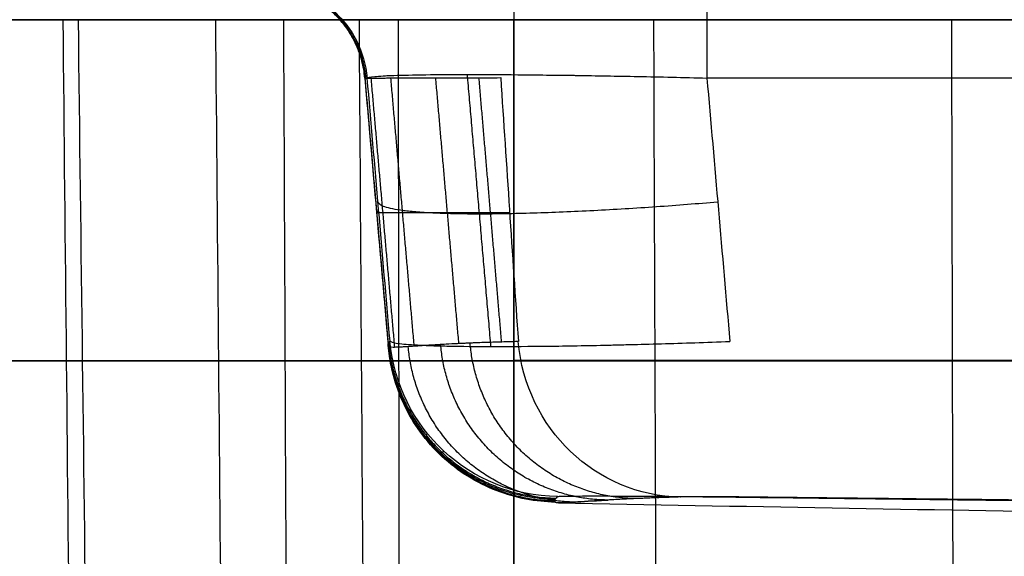
# Model space of a CAD drawing. Units: inches. Extents: x -8.5 to 5.8, y -50.5 to -20.1.
# Drawn here: x -7.6 to -6.4, y -49.6 to -49 of the extents above; entities that cross this region are included whole.
import ezdxf

# ---------------------------------------------------------------- set-up
doc = ezdxf.new("R2010")
doc.units = ezdxf.units.IN
doc.header["$MEASUREMENT"] = 0
doc.layers.add('34299B00U CE', color=7, linetype='Continuous', true_color=0xbfbfbf)

msp = doc.modelspace()

# ---------------------------------------------------------------- linework, layer by layer
at = {"layer": '34299B00U CE', "color": 253, "true_color": 0x999999}
msp.add_line((-7.0012, -48.9506, 12.7882), (-7.0012, -49.7375, 12.7677), dxfattribs=at)
at = {"layer": '34299B00U CE', "color": 253, "true_color": 0x999999, "extrusion": (-0.009612, -4.32028e-13, -0.999954)}
msp.add_arc((7.3964, -49.0283, -11.2196), 0.1181, 90, 175, dxfattribs=at)
at = {"layer": '34299B00U CE', "color": 253, "true_color": 0x999999, "extrusion": (-1, 3.92104e-14, -9.12075e-05)}
msp.add_arc((49.0283, 11.7957, 6.7773), 0.1181, 180, 265, dxfattribs=at)
at = {"layer": '34299B00U CE', "color": 253, "true_color": 0x999999, "extrusion": (-0.008472, -0.009245, -0.999921)}
msp.add_arc((7.0433, -49.4062, -10.7449), 0.1969, 270.8074, 354.9998, dxfattribs=at)
at = {"layer": '34299B00U CE', "color": 253, "true_color": 0x999999, "extrusion": (0.245692, 0.007162, -0.969321)}
msp.add_arc((-49.0861, -6.018, -9.7906), 0.1969, 182.5315, 266.6142, dxfattribs=at)
at = {"layer": '34299B00U CE', "color": 253, "true_color": 0x999999}
for points, weights, degree in [([(-7.291, -48.9102, 10.8086), (-7.1828, -48.9102, 10.8085), (-7.1733, -49.018, 10.8085)], [1, 0.737277354206, 0.999999965207], 2), ([(-7.1733, -49.018, 10.4959), (-7.1827, -48.9102, 10.4959), (-7.291, -48.9102, 10.4959)], [1, 0.73727733681, 1], 2), ([(-7.2901, -48.9102, 11.0494), (-7.1819, -48.9102, 11.0487), (-7.1724, -49.018, 11.0487)], [1, 0.737277493019, 0.999999891306], 2), ([(-7.0277, -49.3282, 11.5369), (-7.0367, -49.2234, 11.5461), (-7.0458, -49.1186, 11.5553), (-7.0549, -49.0139, 11.5644)], [0.856529483293, 0.856549721067, 0.856569479725, 0.856588760678], 3), ([(-7.1581, -49.161, 11.2765), (-7.1516, -49.1942, 11.662), (-6.766, -49.161, 11.6649)], [1, 0.713117522133, 1], 2), ([(-6.9536, -49.5069, 10.493), (-7.1308, -49.5038, 10.4929), (-7.1462, -49.3273, 10.492)], [0.999999999896, 0.74318414049, 0.999999147815], 2), ([(-7.1458, -49.3238, 11.0341), (-7.1303, -49.5008, 11.0355), (-6.9527, -49.5035, 11.0346)], [1, 0.742441355594, 0.999999957152], 2), ([(-6.9309, -49.5081, 9.0967), (-7.1078, -49.5048, 9.0887), (-7.1232, -49.3284, 9.0885)], [0.999998177558, 0.743468995359, 1], 2), ([(-6.8616, -49.504, 8.2779), (-7.0364, -49.5005, 8.2519), (-7.0518, -49.3244, 8.2508)], [0.998566146824, 0.743510325977, 1], 2), ([(-7.0845, -49.4523, 10.8093), (-7.0843, -49.4514, 10.9606), (-7.0834, -49.4502, 11.1119), (-7.0821, -49.4489, 11.263)], [0.871395006914, 0.871288883706, 0.87116135469, 0.871010242985], 3), ([(-7.0845, -49.4523, 10.8093), (-7.0844, -49.4537, 10.5995), (-7.0844, -49.4546, 10.3896), (-7.0843, -49.4552, 10.1797)], [0.871393329328, 0.871546207426, 0.871656479944, 0.871725654181], 3)]:
    msp.add_rational_spline(points, weights, degree=degree, dxfattribs=at)
for points, knots in [([(-7.2909, -48.9102, 10.1793), (-7.2776, -48.9102, 10.1793), (-7.2634, -48.9125, 10.1794), (-7.2358, -48.9228, 10.1794), (-7.2224, -48.9309, 10.1794), (-7.1998, -48.9516, 10.1794), (-7.1907, -48.9642, 10.1794), (-7.178, -48.9908, 10.1794), (-7.1744, -49.0048, 10.1794), (-7.1733, -49.018, 10.1794)], [0, 0, 0, 0, 0.25, 0.25, 0.5, 0.5, 0.75, 0.75, 1, 1, 1, 1]), ([(-7.0012, -48.9102, 12.7488), (-7.0012, -48.9102, 12.7535), (-7.0012, -48.9111, 12.7586), (-7.0012, -48.915, 12.7684), (-7.0012, -48.9181, 12.7731), (-7.0012, -48.9261, 12.7809), (-7.0012, -48.9309, 12.7839), (-7.0012, -48.9408, 12.7876), (-7.0012, -48.9459, 12.7883), (-7.0012, -48.9506, 12.7882)], [0, 0, 0, 0, 0.25, 0.25, 0.5, 0.5, 0.75, 0.75, 1, 1, 1, 1]), ([(-7.0012, -48.9506, 12.7882), (-7.0859, -48.9506, 12.788), (-7.1723, -48.9506, 12.7862), (-7.3505, -48.9506, 12.7579), (-7.4368, -48.9506, 12.7308), (-7.6024, -48.9506, 12.6614), (-7.6832, -48.9506, 12.6181), (-7.8323, -48.9506, 12.5164), (-7.9012, -48.9506, 12.4579), (-8.0261, -48.9506, 12.3245), (-8.0798, -48.9506, 12.2516), (-8.1684, -48.9506, 12.0937), (-8.2036, -48.9506, 12.0078), (-8.2727, -48.9506, 11.7533), (-8.2782, -48.9506, 11.5815), (-8.28, -48.9506, 11.4117)], [0, 0, 0, 0, 0.1205257, 0.1205257, 0.2470224, 0.2470224, 0.3735191, 0.3735191, 0.5000158, 0.5000158, 0.6265125, 0.6265125, 0.7530093, 0.7530093, 1, 1, 1, 1]), ([(-7.9563, -48.9506, 7.2793), (-7.9062, -48.9506, 7.173), (-7.8457, -48.9506, 7.0702), (-7.7288, -48.9506, 6.9365), (-7.6854, -48.9506, 6.8957), (-7.5891, -48.9506, 6.8229), (-7.5378, -48.9506, 6.7919), (-7.3791, -48.9506, 6.7132), (-7.2657, -48.9506, 6.6782), (-7.0399, -48.9506, 6.6248), (-6.9263, -48.9506, 6.6065), (-6.5853, -48.9506, 6.561), (-6.3559, -48.9506, 6.5448), (-5.9044, -48.9506, 6.5218), (-5.6814, -48.9506, 6.5146), (-5.4584, -48.9506, 6.509)], [0.0000002, 0.0000002, 0.0000002, 0.0000002, 0.1257493, 0.1257493, 0.188624, 0.188624, 0.2514986, 0.2514986, 0.377248, 0.377248, 0.5029973, 0.5029973, 0.7544959, 0.7544959, 1, 1, 1, 1]), ([(-7.1705, -49.018, 11.289), (-7.1703, -49.0173, 11.3162), (-7.1673, -49.0167, 11.343), (-7.1592, -49.016, 11.3808), (-7.156, -49.0158, 11.393), (-7.1504, -49.0154, 11.4107), (-7.1484, -49.0153, 11.4165), (-7.1453, -49.0152, 11.4249), (-7.1442, -49.0152, 11.4277), (-7.1426, -49.0151, 11.4319), (-7.142, -49.0151, 11.4333), (-7.1412, -49.015, 11.4353), (-7.1409, -49.015, 11.436), (-7.1404, -49.015, 11.4373), (-7.1401, -49.015, 11.4379), (-7.1297, -49.0146, 11.4628), (-7.1172, -49.0144, 11.4857), (-7.0884, -49.014, 11.528), (-7.0722, -49.0139, 11.5473), (-7.0374, -49.0139, 11.5818), (-7.0179, -49.014, 11.5978), (-6.986, -49.0143, 11.619), (-6.9749, -49.0144, 11.6256), (-6.9578, -49.0146, 11.6347), (-6.952, -49.0147, 11.6376), (-6.9431, -49.0148, 11.6418), (-6.9402, -49.0148, 11.6431), (-6.9357, -49.0149, 11.6451), (-6.9342, -49.0149, 11.6457), (-6.9319, -49.0149, 11.6467), (-6.9312, -49.0149, 11.647), (-6.9297, -49.015, 11.6476), (-6.9289, -49.015, 11.6479), (-6.9066, -49.0153, 11.6571), (-6.8828, -49.0157, 11.6645), (-6.8323, -49.0167, 11.6747), (-6.8056, -49.0173, 11.6775), (-6.7784, -49.018, 11.6775)], [0, 0, 0, 0, 0.125, 0.125, 0.1875, 0.1875, 0.21875, 0.21875, 0.234375, 0.234375, 0.242188, 0.242188, 0.246094, 0.246094, 0.25, 0.25, 0.375, 0.375, 0.5, 0.5, 0.625, 0.625, 0.6875, 0.6875, 0.71875, 0.71875, 0.734375, 0.734375, 0.742188, 0.742188, 0.746094, 0.746094, 0.75, 0.75, 0.875, 0.875, 1, 1, 1, 1]), ([(-7.1733, -49.018, 10.8085), (-7.1733, -49.018, 10.5988), (-7.1733, -49.018, 10.3891), (-7.1733, -49.018, 10.1794), (-7.1733, -49.018, 10.1794), (-7.1733, -49.018, 10.1794), (-7.1733, -49.018, 10.1794)], [0, 0, 0, 0, 0.999999, 0.999999, 0.999999, 1, 1, 1, 1]), ([(-7.1733, -49.018, 10.1794), (-7.1733, -49.018, 9.975), (-7.171, -49.018, 9.7707), (-7.163, -49.018, 9.4242), (-7.1587, -49.018, 9.282), (-7.1527, -49.018, 9.1399)], [0, 0, 0, 0, 0.589493, 0.589493, 1, 1, 1, 1]), ([(-7.1499, -49.018, 9.0779), (-7.148, -49.0179, 9.0366), (-7.1459, -49.0179, 8.9953), (-7.1406, -49.0179, 8.8994), (-7.1374, -49.0179, 8.8447), (-7.1273, -49.0179, 8.6942), (-7.1197, -49.0179, 8.5985), (-7.1051, -49.0179, 8.4552), (-7.0998, -49.0179, 8.4076), (-7.0931, -49.0178, 8.3548), (-7.0925, -49.0178, 8.3495), (-7.0864, -49.0178, 8.3019), (-7.0804, -49.0178, 8.2597), (-7.0702, -49.0177, 8.1939), (-7.0662, -49.0177, 8.1701), (-7.0579, -49.0177, 8.1229), (-7.0535, -49.0177, 8.0994), (-7.0487, -49.0177, 8.0753), (-7.0485, -49.0177, 8.0744), (-7.0482, -49.0177, 8.073), (-7.048, -49.0177, 8.0722), (-7.0476, -49.0177, 8.07), (-7.0473, -49.0177, 8.0685), (-7.0464, -49.0177, 8.0642), (-7.0458, -49.0177, 8.0613), (-7.044, -49.0177, 8.0526), (-7.0428, -49.0177, 8.047), (-7.0386, -49.0177, 8.0272), (-7.0356, -49.0177, 8.0135), (-7.0272, -49.0177, 7.977), (-7.0219, -49.0176, 7.9553), (-7.0165, -49.0176, 7.9352)], [0, 0, 0, 0, 0.1075, 0.1075, 0.25, 0.25, 0.5, 0.5, 0.625, 0.625, 0.638862, 0.638862, 0.75, 0.75, 0.8125, 0.8125, 0.875, 0.875, 0.876721, 0.876721, 0.878442, 0.878442, 0.881884, 0.881884, 0.888769, 0.888769, 0.902537, 0.902537, 0.9375, 0.9375, 1, 1, 1, 1]), ([(-7.1597, -49.1732, 10.1794), (-7.1597, -49.1732, 10.1794), (-7.1597, -49.1732, 10.1794), (-7.1597, -49.1732, 10.1794), (-7.1597, -49.1732, 10.3891), (-7.1597, -49.1732, 10.5988), (-7.1597, -49.1732, 10.8085)], [0.0098981, 0.0098981, 0.0098981, 0.0098981, 0.009901, 0.009901, 0.009901, 1, 1, 1, 1]), ([(-7.0061, -49.1738, 7.9494), (-7.0144, -49.1738, 7.9811), (-7.0217, -49.1738, 8.0132), (-7.0495, -49.1738, 8.1442), (-7.0653, -49.1738, 8.245), (-7.1042, -49.1738, 8.5479), (-7.1189, -49.1738, 8.7511), (-7.1412, -49.1738, 9.1585), (-7.148, -49.1738, 9.3626), (-7.1573, -49.1738, 9.7709), (-7.1596, -49.1738, 9.9751), (-7.1596, -49.1738, 10.1794)], [0.0939587, 0.0939587, 0.0939587, 0.0939587, 0.1342999, 0.1342999, 0.2579713, 0.2579713, 0.5053142, 0.5053142, 0.7526571, 0.7526571, 1, 1, 1, 1]), ([(-7.1464, -49.3255, 10.8085), (-7.1464, -49.325, 10.8844), (-7.1461, -49.3244, 10.9602), (-7.1454, -49.3232, 11.1115), (-7.1448, -49.3226, 11.187), (-7.1442, -49.3219, 11.2623)], [0, 0, 0, 0, 0.5, 0.5, 1, 1, 1, 1]), ([(-6.9961, -49.3225, 7.9627), (-7.0047, -49.3227, 7.9967), (-7.0116, -49.3229, 8.0281), (-7.0235, -49.3233, 8.0849), (-7.0283, -49.3234, 8.1103), (-7.0407, -49.3238, 8.1787), (-7.0461, -49.3241, 8.2131), (-7.0496, -49.3242, 8.2359), (-7.0497, -49.3242, 8.2371), (-7.05, -49.3242, 8.2385), (-7.0501, -49.3242, 8.2392), (-7.0504, -49.3242, 8.2413), (-7.0506, -49.3243, 8.2427), (-7.0512, -49.3243, 8.2469), (-7.0516, -49.3243, 8.2497), (-7.0529, -49.3243, 8.2579), (-7.0537, -49.3244, 8.2633), (-7.056, -49.3245, 8.2794), (-7.0574, -49.3246, 8.2897), (-7.0616, -49.3248, 8.3199), (-7.064, -49.3249, 8.3388), (-7.0688, -49.3251, 8.3762), (-7.0709, -49.3252, 8.3944), (-7.0782, -49.3256, 8.457), (-7.0816, -49.3258, 8.4905), (-7.0838, -49.3259, 8.5121), (-7.084, -49.326, 8.5144), (-7.0843, -49.326, 8.5175), (-7.0845, -49.326, 8.519), (-7.0849, -49.326, 8.5235), (-7.0852, -49.326, 8.5266), (-7.0861, -49.3261, 8.5356), (-7.0867, -49.3261, 8.5417), (-7.0884, -49.3262, 8.5597), (-7.0895, -49.3263, 8.5718), (-7.0928, -49.3265, 8.6077), (-7.0948, -49.3266, 8.6316), (-7.1005, -49.3269, 8.7027), (-7.1039, -49.3271, 8.7495), (-7.1106, -49.3276, 8.8504), (-7.1138, -49.3278, 8.9043), (-7.1187, -49.3281, 8.9941), (-7.1205, -49.3282, 9.0305), (-7.1223, -49.3283, 9.069), (-7.1224, -49.3284, 9.0718), (-7.1227, -49.3284, 9.077), (-7.1228, -49.3284, 9.0796), (-7.1232, -49.3284, 9.0875), (-7.1234, -49.3284, 9.0927), (-7.1241, -49.3285, 9.1084), (-7.1246, -49.3285, 9.1189), (-7.1259, -49.3286, 9.1503), (-7.1268, -49.3286, 9.1713), (-7.1293, -49.3288, 9.234), (-7.1308, -49.3289, 9.2758), (-7.1349, -49.3291, 9.4011), (-7.1372, -49.3292, 9.4844), (-7.1395, -49.3292, 9.587), (-7.14, -49.3292, 9.6066), (-7.1442, -49.3292, 9.8117), (-7.146, -49.329, 9.9961), (-7.1461, -49.3285, 10.1794)], [0, 0, 0, 0, 0.031561, 0.031561, 0.0625, 0.0625, 0.125, 0.125, 0.125624, 0.125624, 0.126249, 0.126249, 0.127497, 0.127497, 0.129995, 0.129995, 0.134989, 0.134989, 0.144978, 0.144978, 0.164956, 0.164956, 0.1875, 0.1875, 0.25, 0.25, 0.251953, 0.251953, 0.253906, 0.253906, 0.257812, 0.257812, 0.265625, 0.265625, 0.28125, 0.28125, 0.3125, 0.3125, 0.375, 0.375, 0.448791, 0.448791, 0.5, 0.5, 0.503494, 0.503494, 0.506988, 0.506988, 0.513975, 0.513975, 0.527951, 0.527951, 0.555901, 0.555901, 0.611803, 0.611803, 0.723605, 0.723605, 0.75, 0.75, 1, 1, 1, 1]), ([(-7.1442, -49.3219, 11.2623), (-7.1438, -49.3229, 11.2893), (-7.1407, -49.3238, 11.3159), (-7.1298, -49.3254, 11.3661), (-7.122, -49.326, 11.3898), (-7.1125, -49.3265, 11.4121), (-7.1122, -49.3265, 11.4129), (-7.1115, -49.3266, 11.4144), (-7.1112, -49.3266, 11.4151), (-7.1102, -49.3266, 11.4173), (-7.1096, -49.3267, 11.4188), (-7.1076, -49.3268, 11.4232), (-7.1062, -49.3268, 11.4262), (-7.102, -49.327, 11.4349), (-7.099, -49.3271, 11.4406), (-7.0897, -49.3274, 11.4576), (-7.083, -49.3276, 11.4686), (-7.0614, -49.328, 11.5002), (-7.0452, -49.3282, 11.5195), (-7.0103, -49.3282, 11.5541), (-6.9909, -49.3281, 11.5701), (-6.9485, -49.3277, 11.5985), (-6.9255, -49.3273, 11.6108), (-6.9007, -49.3268, 11.6211), (-6.9001, -49.3267, 11.6214), (-6.8988, -49.3267, 11.6219), (-6.8981, -49.3267, 11.6222), (-6.896, -49.3267, 11.623), (-6.8947, -49.3266, 11.6236), (-6.8905, -49.3265, 11.6252), (-6.8877, -49.3265, 11.6262), (-6.8793, -49.3263, 11.6293), (-6.8735, -49.3261, 11.6312), (-6.8558, -49.3257, 11.6367), (-6.8436, -49.3254, 11.6399), (-6.8058, -49.3243, 11.6478), (-6.7791, -49.3234, 11.6507), (-6.752, -49.3224, 11.6508)], [0, 0, 0, 0, 0.125, 0.125, 0.25, 0.25, 0.253906, 0.253906, 0.257812, 0.257812, 0.265625, 0.265625, 0.28125, 0.28125, 0.3125, 0.3125, 0.375, 0.375, 0.5, 0.5, 0.625, 0.625, 0.75, 0.75, 0.753906, 0.753906, 0.757812, 0.757812, 0.765625, 0.765625, 0.78125, 0.78125, 0.8125, 0.8125, 0.875, 0.875, 1, 1, 1, 1]), ([(-7.1461, -49.3285, 10.1794), (-7.1461, -49.3282, 10.2838), (-7.1462, -49.3278, 10.3885), (-7.1463, -49.3268, 10.5982), (-7.1464, -49.3262, 10.7032), (-7.1464, -49.3255, 10.8085)], [0, 0, 0, 0, 0.5, 0.5, 1, 1, 1, 1]), ([(-6.9536, -49.5051, 10.8096), (-6.9755, -49.5048, 10.8096), (-6.9989, -49.5006, 10.8096), (-7.0442, -49.483, 10.8095), (-7.0661, -49.4695, 10.8094), (-7.1029, -49.4352, 10.8092), (-7.1179, -49.4144, 10.809), (-7.1387, -49.3704, 10.8087), (-7.1445, -49.3473, 10.8086), (-7.1464, -49.3255, 10.8085)], [0, 0, 0, 0, 0.25, 0.25, 0.5, 0.5, 0.75, 0.75, 1, 1, 1, 1]), ([(-6.9536, -49.5081, 10.1799), (-6.9756, -49.5077, 10.1799), (-6.9989, -49.5035, 10.1799), (-7.0442, -49.4859, 10.1798), (-7.0659, -49.4724, 10.1798), (-7.1027, -49.438, 10.1797), (-7.1177, -49.4173, 10.1796), (-7.1384, -49.3734, 10.1795), (-7.1442, -49.3503, 10.1794), (-7.1461, -49.3285, 10.1794)], [0, 0, 0, 0, 0.25, 0.25, 0.5, 0.5, 0.75, 0.75, 1, 1, 1, 1]), ([(-7.0012, -49.3447, 12.7779), (-7.0012, -49.3447, 12.7779), (-7.0012, -49.3447, 12.7779), (-7.0012, -49.3447, 12.7779), (-7.0456, -49.3447, 12.7778), (-7.1341, -49.3447, 12.7767), (-7.3095, -49.3447, 12.7597), (-7.5208, -49.3447, 12.6936), (-7.7157, -49.3447, 12.5888), (-7.8563, -49.3447, 12.4823), (-7.9525, -49.3447, 12.3916), (-8.038, -49.3447, 12.2907), (-8.1352, -49.3447, 12.1435), (-8.2224, -49.3447, 11.9398), (-8.2645, -49.3447, 11.6781), (-8.2687, -49.3447, 11.5003), (-8.2697, -49.3447, 11.4116)], [0.0000074, 0.0000074, 0.0000074, 0.0000074, 0.0000075, 0.0000075, 0.0000075, 0.0421274, 0.0842473, 0.168487, 0.2527268, 0.2948467, 0.3369666, 0.3790864, 0.4212063, 0.5054461, 0.5896859, 0.6739255, 0.6739255, 0.6739255, 0.6739255]), ([(-7.9469, -49.3449, 7.2837), (-7.9225, -49.3449, 7.2318), (-7.8823, -49.3449, 7.156), (-7.819, -49.3449, 7.0608), (-7.749, -49.3449, 6.9707), (-7.6461, -49.3449, 6.872), (-7.5012, -49.3449, 6.7802), (-7.3431, -49.3449, 6.7139), (-7.1223, -49.3449, 6.6499), (-6.8388, -49.3449, 6.6018), (-6.4952, -49.3449, 6.565), (-6.1499, -49.3449, 6.5435), (-5.8042, -49.3449, 6.529), (-5.5735, -49.3449, 6.5222), (-5.4582, -49.3449, 6.5193)], [0.009901, 0.009901, 0.009901, 0.009901, 0.0717822, 0.1027228, 0.1336634, 0.1955446, 0.2574257, 0.3193069, 0.3811881, 0.5049505, 0.6287129, 0.7524752, 0.8762376, 1, 1, 1, 1]), ([(-6.8087, -49.5021, 8.0089), (-6.8123, -49.5022, 8.023), (-6.8168, -49.5024, 8.0411), (-6.8269, -49.5027, 8.0854), (-6.8325, -49.5029, 8.1117), (-6.8388, -49.5031, 8.1439), (-6.8391, -49.5031, 8.1457), (-6.8398, -49.5031, 8.1493), (-6.8402, -49.5032, 8.151), (-6.8412, -49.5032, 8.1564), (-6.8418, -49.5032, 8.1598), (-6.8438, -49.5033, 8.1701), (-6.845, -49.5033, 8.1768), (-6.8484, -49.5035, 8.1961), (-6.8505, -49.5036, 8.2082), (-6.8561, -49.5038, 8.2417), (-6.859, -49.5039, 8.2607), (-6.8614, -49.504, 8.2767), (-6.8614, -49.504, 8.277), (-6.8635, -49.5041, 8.2912), (-6.8661, -49.5042, 8.3089), (-6.872, -49.5045, 8.3531), (-6.8755, -49.5047, 8.3799), (-6.8792, -49.5049, 8.412), (-6.8793, -49.5049, 8.4128), (-6.8795, -49.5049, 8.4146), (-6.8796, -49.5049, 8.4155), (-6.8799, -49.5049, 8.4181), (-6.8801, -49.5049, 8.4199), (-6.8807, -49.505, 8.4251), (-6.8811, -49.505, 8.4285), (-6.8823, -49.5051, 8.4387), (-6.883, -49.5051, 8.4453), (-6.8851, -49.5052, 8.4645), (-6.8864, -49.5053, 8.4765), (-6.89, -49.5055, 8.5103), (-6.8919, -49.5056, 8.5299), (-6.8936, -49.5057, 8.5466), (-6.8936, -49.5057, 8.547), (-6.8936, -49.5057, 8.5475), (-6.8937, -49.5057, 8.5478), (-6.8938, -49.5057, 8.5486), (-6.8938, -49.5057, 8.5492), (-6.9026, -49.5062, 8.639), (-6.9096, -49.5067, 8.7284), (-6.9215, -49.5074, 8.9086), (-6.9264, -49.5078, 8.9994), (-6.9307, -49.5081, 9.0923), (-6.9308, -49.5081, 9.0945), (-6.935, -49.5083, 9.1853), (-6.9384, -49.5085, 9.2738), (-6.9443, -49.5088, 9.4532), (-6.9466, -49.5089, 9.544), (-6.9485, -49.5089, 9.6363), (-6.9485, -49.5089, 9.6382), (-6.9486, -49.5089, 9.6415), (-6.9486, -49.5089, 9.6432), (-6.9487, -49.5089, 9.6481), (-6.9488, -49.5089, 9.6514), (-6.949, -49.5089, 9.6614), (-6.9491, -49.5089, 9.6679), (-6.9495, -49.5089, 9.6876), (-6.9497, -49.5089, 9.7005), (-6.9503, -49.5089, 9.739), (-6.9507, -49.5089, 9.7642), (-6.9517, -49.5088, 9.8383), (-6.9522, -49.5087, 9.8857), (-6.9534, -49.5085, 10.022), (-6.9536, -49.5083, 10.1049), (-6.9536, -49.5081, 10.1799)], [0, 0, 0, 0, 0.03125, 0.03125, 0.0625, 0.0625, 0.064453, 0.064453, 0.066406, 0.066406, 0.070312, 0.070312, 0.078125, 0.078125, 0.09375, 0.09375, 0.125, 0.125, 0.125965, 0.125965, 0.15625, 0.15625, 0.1875, 0.1875, 0.188477, 0.188477, 0.189453, 0.189453, 0.191406, 0.191406, 0.195312, 0.195312, 0.203125, 0.203125, 0.21875, 0.21875, 0.25, 0.25, 0.250386, 0.250386, 0.250772, 0.250772, 0.251544, 0.251544, 0.375, 0.375, 0.5, 0.5, 0.503039, 0.503039, 0.625, 0.625, 0.75, 0.75, 0.751953, 0.751953, 0.753906, 0.753906, 0.757812, 0.757812, 0.765625, 0.765625, 0.78125, 0.78125, 0.8125, 0.8125, 0.875, 0.875, 1, 1, 1, 1]), ([(-6.9508, -49.5015, 11.2623), (-6.9508, -49.5015, 11.2687), (-6.9504, -49.5014, 11.2751), (-6.949, -49.5013, 11.2879), (-6.948, -49.5013, 11.2943), (-6.9453, -49.5012, 11.3068), (-6.9437, -49.5011, 11.313), (-6.9399, -49.5011, 11.3252), (-6.9377, -49.5011, 11.3312), (-6.9327, -49.501, 11.343), (-6.9299, -49.501, 11.3488), (-6.9239, -49.501, 11.36), (-6.9206, -49.5009, 11.3654), (-6.9135, -49.5009, 11.376), (-6.9096, -49.5009, 11.3812), (-6.9016, -49.5009, 11.391), (-6.8973, -49.5009, 11.3957), (-6.8883, -49.501, 11.4046), (-6.8836, -49.501, 11.4088), (-6.8737, -49.501, 11.4168), (-6.8685, -49.501, 11.4206), (-6.8578, -49.5011, 11.4277), (-6.8523, -49.5011, 11.4309), (-6.8411, -49.5012, 11.4369), (-6.8353, -49.5013, 11.4396), (-6.8234, -49.5013, 11.4445), (-6.8174, -49.5014, 11.4467), (-6.8052, -49.5015, 11.4504), (-6.799, -49.5016, 11.4519), (-6.7863, -49.5017, 11.4545), (-6.78, -49.5018, 11.4554), (-6.7672, -49.5019, 11.4567), (-6.7608, -49.502, 11.457), (-6.7544, -49.5021, 11.4571)], [0, 0, 0, 0, 0.0625, 0.0625, 0.125, 0.125, 0.1875, 0.1875, 0.25, 0.25, 0.3125, 0.3125, 0.375, 0.375, 0.4375, 0.4375, 0.5, 0.5, 0.5625, 0.5625, 0.625, 0.625, 0.6875, 0.6875, 0.75, 0.75, 0.8125, 0.8125, 0.875, 0.875, 0.9375, 0.9375, 1, 1, 1, 1]), ([(-6.7127, -49.5024, 7.9214), (-6.7183, -49.5024, 7.9223), (-6.7239, -49.5023, 7.9236), (-6.7348, -49.5022, 7.927), (-6.7402, -49.5021, 7.9291), (-6.7505, -49.5021, 7.934), (-6.7555, -49.502, 7.9369), (-6.765, -49.502, 7.9432), (-6.7695, -49.502, 7.9468), (-6.778, -49.5019, 7.9545), (-6.782, -49.5019, 7.9587), (-6.7892, -49.5019, 7.9675), (-6.7925, -49.5019, 7.9722), (-6.7985, -49.502, 7.9821), (-6.8011, -49.502, 7.9872), (-6.8055, -49.5021, 7.9978), (-6.8073, -49.5021, 8.0033), (-6.8087, -49.5021, 8.0089)], [0, 0, 0, 0, 0.125, 0.125, 0.25, 0.25, 0.375, 0.375, 0.5, 0.5, 0.625, 0.625, 0.75, 0.75, 0.875, 0.875, 1, 1, 1, 1]), ([(-6.7544, -49.5021, 11.4571), (-6.7053, -49.5027, 11.4571), (-6.6536, -49.5033, 11.4571), (-6.5721, -49.5042, 11.4571), (-6.5444, -49.5046, 11.4571), (-6.5017, -49.5051, 11.4571), (-6.4873, -49.5052, 11.4571), (-6.4655, -49.5055, 11.4571), (-6.4582, -49.5056, 11.4571), (-6.4471, -49.5057, 11.4572), (-6.4435, -49.5057, 11.4572), (-6.4379, -49.5058, 11.4572), (-6.4361, -49.5058, 11.4572), (-6.4333, -49.5059, 11.4572), (-6.4323, -49.5059, 11.4572), (-6.4305, -49.5059, 11.4572), (-6.4295, -49.5059, 11.4572), (-6.3854, -49.5064, 11.4572), (-6.3422, -49.5069, 11.4572), (-6.2879, -49.5075, 11.4572), (-6.2768, -49.5076, 11.4572), (-6.2386, -49.508, 11.4572), (-6.2115, -49.5083, 11.4573), (-6.1707, -49.5088, 11.4573), (-6.1572, -49.5089, 11.4573), (-6.1368, -49.5091, 11.4573), (-6.13, -49.5092, 11.4573), (-6.1198, -49.5093, 11.4573), (-6.1165, -49.5094, 11.4573), (-6.1114, -49.5094, 11.4573), (-6.1097, -49.5094, 11.4573), (-6.1071, -49.5095, 11.4573), (-6.1063, -49.5095, 11.4573), (-6.1046, -49.5095, 11.4573), (-6.1033, -49.5095, 11.4573), (-6.0757, -49.5098, 11.4573), (-6.035, -49.5102, 11.4573), (-5.9536, -49.5111, 11.4573), (-5.923, -49.5114, 11.4573), (-5.8721, -49.5119, 11.4573), (-5.8543, -49.5121, 11.4573), (-5.8263, -49.5123, 11.4573), (-5.8168, -49.5124, 11.4573), (-5.8022, -49.5126, 11.4574), (-5.7972, -49.5126, 11.4574), (-5.7897, -49.5127, 11.4574), (-5.7872, -49.5127, 11.4574), (-5.7835, -49.5128, 11.4574), (-5.7822, -49.5128, 11.4574), (-5.7797, -49.5128, 11.4574), (-5.778, -49.5128, 11.4574), (-5.7245, -49.5133, 11.4574), (-5.6719, -49.5138, 11.4574), (-5.6176, -49.5144, 11.4574), (-5.6159, -49.5144, 11.4574), (-5.5871, -49.5146, 11.4574), (-5.56, -49.5149, 11.4574), (-5.5192, -49.5153, 11.4574), (-5.5057, -49.5154, 11.4574), (-5.4853, -49.5156, 11.4574), (-5.4785, -49.5156, 11.4574), (-5.4683, -49.5157, 11.4574), (-5.4649, -49.5158, 11.4574), (-5.4599, -49.5158, 11.4575), (-5.4582, -49.5158, 11.4575), (-5.4556, -49.5158, 11.4575), (-5.4548, -49.5159, 11.4575), (-5.4531, -49.5159, 11.4575), (-5.4523, -49.5159, 11.4575), (-5.207, -49.5181, 11.4576), (-4.9762, -49.5199, 11.4576), (-4.5817, -49.5228, 11.4577), (-4.4134, -49.5239, 11.4577), (-4.2363, -49.525, 11.4578), (-4.2185, -49.5251, 11.4578), (-4.1921, -49.5253, 11.4578), (-4.1833, -49.5253, 11.4578), (-4.1701, -49.5254, 11.4578), (-4.1658, -49.5254, 11.4578), (-4.1592, -49.5254, 11.4578), (-4.157, -49.5255, 11.4578), (-4.1538, -49.5255, 11.4578), (-4.1527, -49.5255, 11.4578), (-4.151, -49.5255, 11.4578), (-4.1505, -49.5255, 11.4578), (-4.1494, -49.5255, 11.4578), (-4.149, -49.5255, 11.4578), (-3.6998, -49.5281, 11.4579), (-3.2584, -49.53, 11.458), (-2.3897, -49.5325, 11.4582), (-1.9624, -49.533, 11.4582), (-1.5422, -49.533, 11.4583)], [0, 0, 0, 0, 0.03125, 0.03125, 0.046875, 0.046875, 0.054688, 0.054688, 0.058594, 0.058594, 0.060547, 0.060547, 0.061523, 0.061523, 0.062012, 0.062012, 0.0625, 0.0625, 0.08737, 0.08737, 0.09375, 0.09375, 0.109375, 0.109375, 0.117188, 0.117188, 0.121094, 0.121094, 0.123047, 0.123047, 0.124023, 0.124023, 0.124512, 0.124512, 0.125, 0.125, 0.15625, 0.15625, 0.171875, 0.171875, 0.179688, 0.179688, 0.183594, 0.183594, 0.185547, 0.185547, 0.186523, 0.186523, 0.187012, 0.187012, 0.1875, 0.1875, 0.217773, 0.217773, 0.21875, 0.21875, 0.234375, 0.234375, 0.242188, 0.242188, 0.246094, 0.246094, 0.248047, 0.248047, 0.249023, 0.249023, 0.249512, 0.249512, 0.25, 0.25, 0.375, 0.375, 0.477094, 0.477094, 0.488547, 0.488547, 0.494273, 0.494273, 0.497137, 0.497137, 0.498568, 0.498568, 0.499284, 0.499284, 0.499642, 0.499642, 0.5, 0.5, 0.75, 0.75, 1, 1, 1, 1]), ([(-5.4313, -49.5158, 7.8396), (-5.4984, -49.5151, 7.8413), (-5.5587, -49.5146, 7.8429), (-5.614, -49.514, 7.8446), (-5.6157, -49.514, 7.8446), (-5.6431, -49.5138, 7.8454), (-5.6672, -49.5135, 7.8462), (-5.701, -49.5132, 7.8473), (-5.7118, -49.5131, 7.8476), (-5.7275, -49.5129, 7.8482), (-5.7326, -49.5129, 7.8483), (-5.7402, -49.5128, 7.8486), (-5.7426, -49.5128, 7.8487), (-5.7463, -49.5128, 7.8488), (-5.7476, -49.5127, 7.8489), (-5.7494, -49.5127, 7.8489), (-5.75, -49.5127, 7.8489), (-5.7512, -49.5127, 7.849), (-5.7515, -49.5127, 7.849), (-5.812, -49.5121, 7.8511), (-5.8686, -49.5115, 7.8533), (-5.9488, -49.5107, 7.8568), (-5.9748, -49.5105, 7.858), (-6.0126, -49.5101, 7.8598), (-6.025, -49.5099, 7.8605), (-6.0434, -49.5097, 7.8614), (-6.0494, -49.5097, 7.8617), (-6.0584, -49.5096, 7.8622), (-6.0614, -49.5095, 7.8623), (-6.0659, -49.5095, 7.8626), (-6.0674, -49.5095, 7.8626), (-6.0696, -49.5095, 7.8628), (-6.0704, -49.5095, 7.8628), (-6.0718, -49.5094, 7.8629), (-6.0722, -49.5094, 7.8629), (-6.1085, -49.5091, 7.8648), (-6.1395, -49.5087, 7.8666), (-6.1796, -49.5083, 7.8689), (-6.1919, -49.5082, 7.8696), (-6.2087, -49.508, 7.8707), (-6.2141, -49.5079, 7.871), (-6.2217, -49.5078, 7.8715), (-6.2242, -49.5078, 7.8716), (-6.2278, -49.5078, 7.8718), (-6.229, -49.5078, 7.8719), (-6.2307, -49.5077, 7.872), (-6.2313, -49.5077, 7.8721), (-6.2322, -49.5077, 7.8721), (-6.2325, -49.5077, 7.8721), (-6.2331, -49.5077, 7.8722), (-6.2331, -49.5077, 7.8722), (-6.2557, -49.5075, 7.8736), (-6.2766, -49.5072, 7.875), (-6.3045, -49.5069, 7.877), (-6.3125, -49.5068, 7.8776), (-6.3336, -49.5066, 7.8792), (-6.3463, -49.5065, 7.8802), (-6.3647, -49.5063, 7.8816), (-6.3707, -49.5062, 7.8821), (-6.3795, -49.5061, 7.8828), (-6.3824, -49.5061, 7.8831), (-6.3867, -49.506, 7.8834), (-6.3881, -49.506, 7.8835), (-6.3902, -49.506, 7.8837), (-6.3909, -49.506, 7.8838), (-6.392, -49.506, 7.8839), (-6.3923, -49.506, 7.8839), (-6.393, -49.506, 7.884), (-6.3933, -49.506, 7.884), (-6.422, -49.5056, 7.8864), (-6.4494, -49.5053, 7.889), (-6.4894, -49.5049, 7.8929), (-6.5025, -49.5048, 7.8943), (-6.5218, -49.5045, 7.8964), (-6.5282, -49.5045, 7.8971), (-6.5377, -49.5044, 7.8981), (-6.5409, -49.5043, 7.8985), (-6.5456, -49.5043, 7.899), (-6.5472, -49.5043, 7.8992), (-6.5495, -49.5042, 7.8995), (-6.5503, -49.5042, 7.8995), (-6.5519, -49.5042, 7.8997), (-6.5526, -49.5042, 7.8998), (-6.5812, -49.5039, 7.9031), (-6.6084, -49.5036, 7.9065), (-6.6615, -49.503, 7.9137), (-6.6874, -49.5027, 7.9175), (-6.7127, -49.5024, 7.9214)], [0, 0, 0, 0, 0.125, 0.125, 0.129075, 0.129075, 0.189538, 0.189538, 0.219769, 0.219769, 0.234884, 0.234884, 0.242442, 0.242442, 0.246221, 0.246221, 0.248111, 0.248111, 0.25, 0.25, 0.375, 0.375, 0.4375, 0.4375, 0.46875, 0.46875, 0.484375, 0.484375, 0.492188, 0.492188, 0.496094, 0.496094, 0.498047, 0.498047, 0.5, 0.5, 0.5625, 0.5625, 0.59375, 0.59375, 0.609375, 0.609375, 0.617188, 0.617188, 0.621094, 0.621094, 0.623047, 0.623047, 0.624023, 0.624023, 0.625, 0.625, 0.669341, 0.669341, 0.6875, 0.6875, 0.71875, 0.71875, 0.734375, 0.734375, 0.742188, 0.742188, 0.746094, 0.746094, 0.748047, 0.748047, 0.749023, 0.749023, 0.75, 0.75, 0.8125, 0.8125, 0.84375, 0.84375, 0.859375, 0.859375, 0.867188, 0.867188, 0.871094, 0.871094, 0.873047, 0.873047, 0.875, 0.875, 0.9375, 0.9375, 1, 1, 1, 1]), ([(-6.9498, -49.5089, 9.7107), (-6.7393, -49.5128, 9.7037), (-6.5288, -49.5166, 9.6971), (-6.3182, -49.5201, 9.6909), (-6.0909, -49.5239, 9.6843), (-5.8636, -49.5274, 9.6782), (-5.6362, -49.5306, 9.6726), (-5.1815, -49.5371, 9.6614), (-4.7266, -49.5426, 9.6522), (-4.2717, -49.5469, 9.6449), (-3.5587, -49.5537, 9.6334), (-2.8456, -49.5578, 9.6265), (-2.1324, -49.5593, 9.6241)], [0.0092148, 0.0092148, 0.0092148, 0.0092148, 0.125, 0.125, 0.125, 0.25, 0.25, 0.25, 0.5, 0.5, 0.5, 0.8918646, 0.8918646, 0.8918646, 0.8918646]), ([(-6.9306, -49.508, 9.0901), (-6.9222, -49.5075, 8.9098), (-6.9114, -49.5067, 8.7293), (-6.8938, -49.5057, 8.5486), (-6.8936, -49.5057, 8.5475), (-6.8935, -49.5057, 8.5464)], [0.5030214, 0.5030214, 0.5030214, 0.5030214, 0.75, 0.75, 0.7515352, 0.7515352, 0.7515352, 0.7515352])]:
    msp.add_open_spline(points, degree=3, knots=knots, dxfattribs=at)
for points, degree in [([(-7.5136, -49.7381, 12.6763), (-7.5162, -49.4756, 12.6827), (-7.5189, -49.2131, 12.689), (-7.5215, -48.9506, 12.6953)], 3), ([(-7.4942, -49.7386, 6.7935), (-7.4974, -49.4759, 6.7875), (-7.5006, -49.2133, 6.7814), (-7.5039, -48.9506, 6.7753)], 3), ([(-7.3383, -49.7384, 6.7266), (-7.3407, -49.4758, 6.7202), (-7.343, -49.2132, 6.7137), (-7.3454, -48.9506, 6.7073)], 3), ([(-7.2634, -49.7376, 12.7508), (-7.2645, -49.4753, 12.7576), (-7.2657, -49.2129, 12.7644), (-7.2668, -48.9506, 12.7711)], 3), ([(-7.1744, -49.7382, 6.678), (-7.1761, -49.4756, 6.6713), (-7.1779, -49.2131, 6.6647), (-7.1796, -48.9506, 6.658)], 3), ([(-7.1332, -49.7375, 12.7646), (-7.1337, -49.4752, 12.7715), (-7.1341, -49.2129, 12.7783), (-7.1345, -48.9506, 12.7852)], 3), ([(-1.5423, -48.9506, 12.7887), (-3.3619, -48.9506, 12.7885), (-5.1815, -48.9506, 12.7883), (-7.0012, -48.9506, 12.7882)], 3), ([(-7.0012, -49.7375, 12.7676), (-7.0012, -49.4752, 12.7744), (-7.0012, -49.2129, 12.7813), (-7.0012, -48.9506, 12.7882)], 3), ([(-6.8367, -49.7378, 6.6154), (-6.8377, -49.4754, 6.6086), (-6.8387, -49.213, 6.6018), (-6.8397, -48.9506, 6.595)], 3), ([(-6.494, -49.7379, 6.5778), (-6.4946, -49.4754, 6.5709), (-6.4952, -49.213, 6.5641), (-6.4958, -48.9506, 6.5572)], 3), ([(-7.1705, -49.018, 11.289), (-7.1721, -49.018, 11.1288), (-7.1731, -49.018, 10.9686), (-7.1733, -49.018, 10.8085)], 3), ([(-7.1733, -49.018, 10.8085), (-7.1644, -49.1205, 10.8085), (-7.1554, -49.223, 10.8085), (-7.1464, -49.3255, 10.8085)], 3), ([(-7.1733, -49.018, 10.1794), (-7.1642, -49.1215, 10.1794), (-7.1552, -49.225, 10.1794), (-7.1461, -49.3285, 10.1794)], 3), ([(-7.1733, -49.018, 10.1794), (-7.1597, -49.1732, 10.1794), (-7.1461, -49.3285, 10.1794)], 2), ([(-7.1442, -49.3219, 11.2623), (-7.153, -49.2206, 11.2712), (-7.1617, -49.1193, 11.2801), (-7.1705, -49.018, 11.289)], 3), ([(-7.1663, -49.018, 9.5665), (-7.1527, -49.1736, 9.5668), (-7.1391, -49.3292, 9.5671)], 2), ([(-7.1527, -49.018, 9.1399), (-7.1518, -49.018, 9.1192), (-7.1509, -49.018, 9.0986), (-7.1499, -49.018, 9.0779)], 3), ([(-7.1436, -49.0179, 8.9541), (-7.1301, -49.173, 8.9548), (-7.1166, -49.328, 8.9555)], 2), ([(-7.0918, -49.0178, 8.3442), (-7.0785, -49.1714, 8.3459), (-7.0651, -49.3249, 8.3477)], 2), ([(-7.0419, -49.0177, 8.0426), (-7.0288, -49.1704, 8.0454), (-7.0158, -49.323, 8.0481)], 2), ([(-7.0165, -49.0176, 7.9352), (-7.0098, -49.1192, 7.9445), (-7.003, -49.2209, 7.9537), (-6.9961, -49.3225, 7.9627)], 3), ([(-4.8973, -49.018, 11.6776), (-5.5243, -49.018, 11.6776), (-6.1513, -49.018, 11.6775), (-6.7784, -49.018, 11.6775)], 3), ([(-6.7784, -49.018, 11.6775), (-6.7696, -49.1195, 11.6686), (-6.7608, -49.2209, 11.6597), (-6.752, -49.3224, 11.6508)], 3), ([(-7.1599, -49.1717, 10.8085), (-7.1597, -49.1717, 10.9641), (-7.1587, -49.1717, 11.1198), (-7.1572, -49.1717, 11.2755)], 3), ([(-1.5423, -49.3444, 12.7784), (-3.3619, -49.3444, 12.7782), (-5.1815, -49.3444, 12.778), (-7.0012, -49.3444, 12.7779)], 3), ([(-6.9536, -49.5051, 10.8096), (-6.9533, -49.5041, 10.9605), (-6.9523, -49.5029, 11.1114), (-6.9508, -49.5015, 11.2623)], 3), ([(-6.9536, -49.5081, 10.1799), (-6.9536, -49.5075, 10.3898), (-6.9536, -49.5065, 10.5997), (-6.9536, -49.5051, 10.8096)], 3), ([(-6.8088, -49.5021, 8.009), (-6.8087, -49.5021, 8.009), (-6.8087, -49.5021, 8.0089), (-6.8087, -49.5021, 8.0089)], 3)]:
    msp.add_open_spline(points, degree=degree, dxfattribs=at)
msp.add_rational_spline([(-6.8939, -49.5057, 8.5498), (-6.8939, -49.5057, 8.5498), (-6.8939, -49.5057, 8.5498), (-7.0703, -49.5027, 8.5326), (-7.0858, -49.3261, 8.5321)], [1.000000924, 1.000000462, 1, 0.743043847581, 1], degree=2, knots=[-0.000002, -0.000002, -0.000002, 0, 0, 1, 1, 1], dxfattribs=at)

doc.saveas('drawing.dxf')
